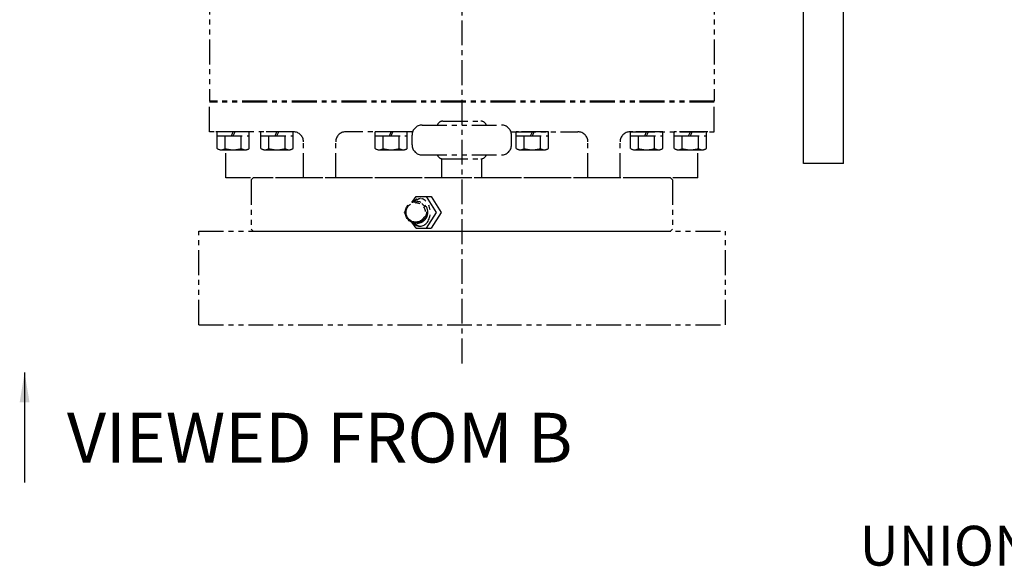
# Model space of a CAD drawing. Units: millimetres. Extents: x 0 to 4177, y -41 to 2958.
# Drawn here: x 2167 to 2663, y 1774 to 2049 of the extents above; entities that cross this region are included whole.
import ezdxf

# ---------------------------------------------------------------- set-up
doc = ezdxf.new("R2010")
doc.units = ezdxf.units.MM
doc.header["$LTSCALE"] = 10
doc.linetypes.add('CENTER', pattern=[2, 1.25, -0.25, 0.25, -0.25])
doc.linetypes.add('PHANTOM', pattern=[2.5, 1.25, -0.25, 0.25, -0.25, 0.25, -0.25])
for name, color, linetype in [('1', 1, 'CENTER'), ('6', 5, 'PHANTOM'), ('DIM', 6, 'Continuous')]:
    doc.layers.add(name, color=color, linetype=linetype)
doc.styles.add('GCHM', font='gem2', dxfattribs={"bigfont": 'gchm'})
doc.styles.add('GHS', font='romans', dxfattribs={"bigfont": 'ghs'})
doc.styles.get("Standard").update_dxf_attribs({"font": 'txt.shx', "bigfont": 'whgtxt.shx'})
doc.dimstyles.new('A0', dxfattribs={"dimtxt": 20, "dimasz": 15, "dimexe": 2, "dimexo": 0.7, "dimgap": 10, "dimtad": 1, "dimtoh": 1, "dimdec": 1, "dimdsep": 46, "dimtxsty": 'Standard', "dimcen": 0, "dimclrd": 2, "dimclre": 2, "dimclrt": 6, "dimadec": 0, "dimazin": 0, "dimtfac": 1, "dimtdec": 1, "dimtmove": 0, "dimatfit": 3, "dimfxl": 0, "dimtolj": 1, "dimarcsym": 0})

# ---------------------------------------------------------------- blocks, each defined once
blk = doc.blocks.new('J4JJ')
at = {"color": 5, "linetype": 'PHANTOM'}
for p, q in [((6188.96, -2822.11), (6191.21, -2819.07)), ((6191.21, -2819.07), (6198.82, -2819.07)), ((6196.21, -2819.07), (6201.21, -2827.07)), ((6198.82, -2819.07), (6203.82, -2827.07)), ((6185.29, -2827.07), (6185.79, -2826.4)), ((6185.79, -2827.74), (6185.29, -2827.07)), ((6201.21, -2827.07), (6196.21, -2835.07)), ((6203.82, -2827.07), (6198.82, -2835.07)), ((6191.21, -2835.07), (6188.96, -2832.03)), ((6191.21, -2835.07), (6198.82, -2835.07))]:
    blk.add_line(p, q, dxfattribs=at)
for centre, major_axis, ratio in [((6191.06, -2827.07), (0, -5.4), 0.98468), ((6190.98, -2827.07), (0, -4.9), 0.984808)]:
    blk.add_ellipse(centre, major_axis=major_axis, ratio=ratio, dxfattribs=at)
for centre, major_axis, ratio, start_param, end_param in [((6193.13, -2827.1), (0, -6.97), 0.747745, 5.549114, 10.143758), ((6193.75, -2827.1), (0, 6.97), 0.747745, 0.059581, 0.686888), ((6191.76, -2827.07), (0, -5.4), 0.98468, 6.267108, 9.440855), ((6193.75, -2827.1), (0, 6.97), 0.747745, 2.441158, 3.082011)]:
    blk.add_ellipse(centre, major_axis=major_axis, ratio=ratio, start_param=start_param, end_param=end_param, dxfattribs=at)

msp = doc.modelspace()

# ---------------------------------------------------------------- linework, layer by layer
for p, q in [((2561.6437, 1976.8237), (2561.6437, 2556.8237)), ((2581.6437, 1976.8237), (2581.6437, 2556.8237)), ((2581.6437, 1976.8237), (2561.6437, 1976.8237))]:
    msp.add_line(p, q)
at = {"layer": '1'}
msp.add_line((2389.6437, 2248.8587), (2389.6437, 1875.8086), dxfattribs=at)
at = {"layer": '6'}
for p, q in [((2262.6437, 2089.2586), (2262.6437, 2008.2586)), ((2516.6437, 2089.2586), (2516.6437, 2008.2586)), ((2516.6437, 2008.2586), (2262.6437, 2008.2586)), ((2262.6437, 1992.8086), (2262.6437, 2007.8086)), ((2516.6437, 2007.8086), (2262.6437, 2007.8086)), ((2516.6437, 1992.8086), (2516.6437, 2007.8086)), ((2380.1437, 1998.2086), (2399.1437, 1998.2086)), ((2305.0043, 1992.8086), (2262.6437, 1992.8086)), ((2266.5608, 1984.4509), (2266.5608, 1992.8086)), ((2282.7266, 1992.8086), (2266.5608, 1992.8086)), ((2266.5608, 1984.4509), (2266.5608, 1992.8086)), ((2282.7266, 1992.8086), (2266.5608, 1992.8086)), ((2280.1437, 1992.8086), (2269.1437, 1992.8086)), ((2280.1437, 1992.8086), (2269.1437, 1992.8086)), ((2273.763, 1990.8086), (2274.6437, 1992.8086)), ((2273.763, 1990.8086), (2274.6437, 1992.8086)), ((2274.6437, 1990.8086), (2275.5243, 1992.8086)), ((2274.6437, 1990.8086), (2275.5243, 1992.8086)), ((2282.7266, 1984.4509), (2282.7266, 1992.8086)), ((2282.7266, 1984.4509), (2282.7266, 1992.8086)), ((2288.5608, 1984.4509), (2288.5608, 1992.8086)), ((2304.7266, 1992.8086), (2288.5608, 1992.8086)), ((2288.5608, 1984.4509), (2288.5608, 1992.8086)), ((2304.7266, 1992.8086), (2288.5608, 1992.8086)), ((2302.1437, 1992.8086), (2291.1437, 1992.8086)), ((2302.1437, 1992.8086), (2291.1437, 1992.8086)), ((2295.763, 1990.8086), (2296.6437, 1992.8086)), ((2295.763, 1990.8086), (2296.6437, 1992.8086)), ((2296.6437, 1990.8086), (2297.5243, 1992.8086)), ((2296.6437, 1990.8086), (2297.5243, 1992.8086)), ((2304.7266, 1984.4509), (2304.7266, 1992.8086)), ((2304.7266, 1984.4509), (2304.7266, 1992.8086)), ((2364.9066, 1992.8086), (2331.1781, 1992.8086)), ((2346.0608, 1984.4509), (2346.0608, 1992.8086)), ((2362.2266, 1992.8086), (2346.0608, 1992.8086)), ((2346.0608, 1984.4509), (2346.0608, 1992.8086)), ((2362.2266, 1992.8086), (2346.0608, 1992.8086)), ((2359.6437, 1992.8086), (2348.6437, 1992.8086)), ((2359.6437, 1992.8086), (2348.6437, 1992.8086)), ((2353.263, 1990.8086), (2354.1437, 1992.8086)), ((2353.263, 1990.8086), (2354.1437, 1992.8086)), ((2354.1437, 1990.8086), (2355.0243, 1992.8086)), ((2354.1437, 1990.8086), (2355.0243, 1992.8086)), ((2362.2266, 1984.4509), (2362.2266, 1992.8086)), ((2362.2266, 1984.4509), (2362.2266, 1992.8086)), ((2369.6437, 1996.2086), (2409.6437, 1996.2086)), ((2414.3807, 1992.8086), (2448.1129, 1992.8086)), ((2417.0608, 1984.4509), (2417.0608, 1992.8086)), ((2433.2266, 1992.8086), (2417.0608, 1992.8086)), ((2417.0608, 1984.4509), (2417.0608, 1992.8086)), ((2433.2266, 1992.8086), (2417.0608, 1992.8086)), ((2430.6437, 1992.8086), (2419.6437, 1992.8086)), ((2430.6437, 1992.8086), (2419.6437, 1992.8086)), ((2424.263, 1990.8086), (2425.1437, 1992.8086)), ((2424.263, 1990.8086), (2425.1437, 1992.8086)), ((2425.1437, 1990.8086), (2426.0243, 1992.8086)), ((2425.1437, 1990.8086), (2426.0243, 1992.8086)), ((2433.2266, 1984.4509), (2433.2266, 1992.8086)), ((2433.2266, 1984.4509), (2433.2266, 1992.8086)), ((2474.283, 1992.8086), (2516.6437, 1992.8086)), ((2474.5608, 1984.4509), (2474.5608, 1992.8086)), ((2490.7266, 1992.8086), (2474.5608, 1992.8086)), ((2474.5608, 1984.4509), (2474.5608, 1992.8086)), ((2490.7266, 1992.8086), (2474.5608, 1992.8086)), ((2488.1437, 1992.8086), (2477.1437, 1992.8086)), ((2488.1437, 1992.8086), (2477.1437, 1992.8086)), ((2481.763, 1990.8086), (2482.6437, 1992.8086)), ((2481.763, 1990.8086), (2482.6437, 1992.8086)), ((2482.6437, 1990.8086), (2483.5243, 1992.8086)), ((2482.6437, 1990.8086), (2483.5243, 1992.8086)), ((2490.7266, 1984.4509), (2490.7266, 1992.8086)), ((2490.7266, 1984.4509), (2490.7266, 1992.8086)), ((2496.5608, 1984.4509), (2496.5608, 1992.8086)), ((2512.7266, 1992.8086), (2496.5608, 1992.8086)), ((2496.5608, 1984.4509), (2496.5608, 1992.8086)), ((2512.7266, 1992.8086), (2496.5608, 1992.8086)), ((2510.1437, 1992.8086), (2499.1437, 1992.8086)), ((2510.1437, 1992.8086), (2499.1437, 1992.8086)), ((2503.763, 1990.8086), (2504.6437, 1992.8086)), ((2503.763, 1990.8086), (2504.6437, 1992.8086)), ((2504.6437, 1990.8086), (2505.5243, 1992.8086)), ((2504.6437, 1990.8086), (2505.5243, 1992.8086)), ((2512.7266, 1984.4509), (2512.7266, 1992.8086)), ((2512.7266, 1984.4509), (2512.7266, 1992.8086)), ((2266.5608, 1990.8086), (2282.7266, 1990.8086)), ((2266.5608, 1990.8086), (2282.7266, 1990.8086)), ((2270.6022, 1984.4046), (2270.6022, 1990.8086)), ((2270.6022, 1984.4046), (2270.6022, 1990.8086)), ((2278.6851, 1984.4509), (2278.6851, 1990.8086)), ((2278.6851, 1984.4509), (2278.6851, 1990.8086)), ((2288.5608, 1990.8086), (2304.7266, 1990.8086)), ((2288.5608, 1990.8086), (2304.7266, 1990.8086)), ((2292.6022, 1984.4046), (2292.6022, 1990.8086)), ((2292.6022, 1984.4046), (2292.6022, 1990.8086)), ((2300.6851, 1984.4509), (2300.6851, 1990.8086)), ((2300.6851, 1984.4509), (2300.6851, 1990.8086)), ((2310.0043, 1969.6086), (2310.0043, 1987.8086)), ((2326.1781, 1969.6086), (2326.1781, 1987.8086)), ((2346.0608, 1990.8086), (2362.2266, 1990.8086)), ((2346.0608, 1990.8086), (2362.2266, 1990.8086)), ((2350.1022, 1984.4046), (2350.1022, 1990.8086)), ((2350.1022, 1984.4046), (2350.1022, 1990.8086)), ((2358.1851, 1984.4509), (2358.1851, 1990.8086)), ((2358.1851, 1984.4509), (2358.1851, 1990.8086)), ((2364.6437, 1986.2086), (2364.6437, 1991.2086)), ((2414.6437, 1986.2086), (2414.6437, 1991.2086)), ((2417.0608, 1990.8086), (2433.2266, 1990.8086)), ((2417.0608, 1990.8086), (2433.2266, 1990.8086)), ((2421.1022, 1984.4046), (2421.1022, 1990.8086)), ((2421.1022, 1984.4046), (2421.1022, 1990.8086)), ((2429.1851, 1984.4509), (2429.1851, 1990.8086)), ((2429.1851, 1984.4509), (2429.1851, 1990.8086)), ((2453.1129, 1969.6086), (2453.1129, 1987.8086)), ((2469.283, 1969.6086), (2469.283, 1987.8086)), ((2474.5608, 1990.8086), (2490.7266, 1990.8086)), ((2474.5608, 1990.8086), (2490.7266, 1990.8086)), ((2478.6022, 1984.4046), (2478.6022, 1990.8086)), ((2478.6022, 1984.4046), (2478.6022, 1990.8086)), ((2486.6851, 1984.4509), (2486.6851, 1990.8086)), ((2486.6851, 1984.4509), (2486.6851, 1990.8086)), ((2496.5608, 1990.8086), (2512.7266, 1990.8086)), ((2496.5608, 1990.8086), (2512.7266, 1990.8086)), ((2500.6022, 1984.4046), (2500.6022, 1990.8086)), ((2500.6022, 1984.4046), (2500.6022, 1990.8086)), ((2508.6851, 1984.4509), (2508.6851, 1990.8086)), ((2508.6851, 1984.4509), (2508.6851, 1990.8086)), ((2268.5815, 1983.8086), (2280.7058, 1983.8086)), ((2268.5815, 1983.8086), (2280.7058, 1983.8086)), ((2270.915, 1969.6086), (2270.915, 1983.8086)), ((2290.5815, 1983.8086), (2302.7058, 1983.8086)), ((2290.5815, 1983.8086), (2302.7058, 1983.8086)), ((2348.0815, 1983.8086), (2360.2058, 1983.8086)), ((2348.0815, 1983.8086), (2360.2058, 1983.8086)), ((2419.0815, 1983.8086), (2431.2058, 1983.8086)), ((2419.0815, 1983.8086), (2431.2058, 1983.8086)), ((2476.5815, 1983.8086), (2488.7058, 1983.8086)), ((2476.5815, 1983.8086), (2488.7058, 1983.8086)), ((2498.5815, 1983.8086), (2510.7058, 1983.8086)), ((2498.5815, 1983.8086), (2510.7058, 1983.8086)), ((2508.3723, 1969.6086), (2508.3723, 1983.8086)), ((2369.6437, 1981.2086), (2409.6437, 1981.2086)), ((2379.6437, 1969.6086), (2379.6437, 1979.2506)), ((2380.1437, 1979.2086), (2399.1437, 1979.2086)), ((2399.6437, 1969.6086), (2399.6437, 1979.2506)), ((2508.3723, 1969.6086), (2270.915, 1969.6086)), ((2284.6437, 1969.6086), (2283.6437, 1968.6086)), ((2283.6437, 1968.6086), (2283.6437, 1943.8086)), ((2494.6437, 1969.6086), (2284.6437, 1969.6086)), ((2495.6437, 1968.6086), (2494.6437, 1969.6086)), ((2495.6437, 1968.6086), (2495.6437, 1943.8086)), ((2257.2584, 1942.8086), (2522.2584, 1942.8086)), ((2257.2584, 1895.8086), (2257.2584, 1942.8086)), ((2283.6437, 1943.8086), (2284.6437, 1942.8086)), ((2284.6437, 1942.8086), (2494.6437, 1942.8086)), ((2495.6437, 1943.8086), (2494.6437, 1942.8086)), ((2522.2584, 1895.8086), (2522.2584, 1942.8086)), ((2257.2584, 1895.8086), (2522.2584, 1895.8086))]:
    msp.add_line(p, q, dxfattribs=at)
for centre, radius, start, end in [((2380.1437, 1995.2086), 3, 90, 160.528779), ((2399.1437, 1995.2086), 3, 19.471221, 90), ((2265.915, 1987.8086), 5, 82.579788, 90), ((2305.0043, 1987.8086), 5, 0, 90), ((2331.1781, 1987.8086), 5, 90, 180), ((2369.6437, 1991.2086), 5, 90, 180), ((2409.6437, 1991.2086), 5, 0, 90), ((2448.1129, 1987.8086), 5, 0, 90), ((2474.283, 1987.8086), 5, 90, 180), ((2513.3723, 1987.8086), 5, 90, 97.420212), ((2268.5815, 1987.3086), 3.5, 234.73561, 305.26439), ((2268.5815, 1987.3086), 3.5, 234.73561, 305.26439), ((2274.6437, 1997.8086), 14, 253.221345, 286.778655), ((2274.6437, 1997.8086), 14, 253.221345, 286.778655), ((2280.7058, 1987.3086), 3.5, 234.73561, 305.26439), ((2280.7058, 1987.3086), 3.5, 234.73561, 305.26439), ((2290.5815, 1987.3086), 3.5, 234.73561, 305.26439), ((2290.5815, 1987.3086), 3.5, 234.73561, 305.26439), ((2296.6437, 1997.8086), 14, 253.221345, 286.778655), ((2296.6437, 1997.8086), 14, 253.221345, 286.778655), ((2302.7058, 1987.3086), 3.5, 234.73561, 305.26439), ((2302.7058, 1987.3086), 3.5, 234.73561, 305.26439), ((2348.0815, 1987.3086), 3.5, 234.73561, 305.26439), ((2348.0815, 1987.3086), 3.5, 234.73561, 305.26439), ((2354.1437, 1997.8086), 14, 253.221345, 286.778655), ((2354.1437, 1997.8086), 14, 253.221345, 286.778655), ((2360.2058, 1987.3086), 3.5, 234.73561, 305.26439), ((2360.2058, 1987.3086), 3.5, 234.73561, 305.26439), ((2369.6437, 1986.2086), 5, 180, 270), ((2409.6437, 1986.2086), 5, 270, 0), ((2419.0815, 1987.3086), 3.5, 234.73561, 305.26439), ((2419.0815, 1987.3086), 3.5, 234.73561, 305.26439), ((2425.1437, 1997.8086), 14, 253.221345, 286.778655), ((2425.1437, 1997.8086), 14, 253.221345, 286.778655), ((2431.2058, 1987.3086), 3.5, 234.73561, 305.26439), ((2431.2058, 1987.3086), 3.5, 234.73561, 305.26439), ((2476.5815, 1987.3086), 3.5, 234.73561, 305.26439), ((2476.5815, 1987.3086), 3.5, 234.73561, 305.26439), ((2482.6437, 1997.8086), 14, 253.221345, 286.778655), ((2482.6437, 1997.8086), 14, 253.221345, 286.778655), ((2488.7058, 1987.3086), 3.5, 234.73561, 305.26439), ((2488.7058, 1987.3086), 3.5, 234.73561, 305.26439), ((2498.5815, 1987.3086), 3.5, 234.73561, 305.26439), ((2498.5815, 1987.3086), 3.5, 234.73561, 305.26439), ((2504.6437, 1997.8086), 14, 253.221345, 286.778655), ((2504.6437, 1997.8086), 14, 253.221345, 286.778655), ((2510.7058, 1987.3086), 3.5, 234.73561, 305.26439), ((2510.7058, 1987.3086), 3.5, 234.73561, 305.26439), ((2380.1437, 1982.2086), 3, 199.471221, 270), ((2399.1437, 1982.2086), 3, 270, 340.528779)]:
    msp.add_arc(centre, radius, start, end, dxfattribs=at)

# ---------------------------------------------------------------- block references
msp.add_blockref('J4JJ', (-3824.5323, 4779.377))

# ---------------------------------------------------------------- texts
at = {"style": 'GCHM'}
msp.add_text('%%UVIEWED FROM B', height=25, dxfattribs=at).set_placement((2190.983, 1826.5154))
at = {"layer": 'DIM', "style": 'GHS'}
msp.add_text('UNION BOLT', height=20, dxfattribs=at).set_placement((2589.8396, 1774.6855))

# ---------------------------------------------------------------- leaders
at = {"layer": 'DIM'}
msp.add_leader([(2169.6437, 1871.8594), (2169.6437, 1816.5154)], dimstyle='A0', override={"dimfxl": 2, "dimarcsym": 1}, dxfattribs=at)

doc.saveas('drawing.dxf')
